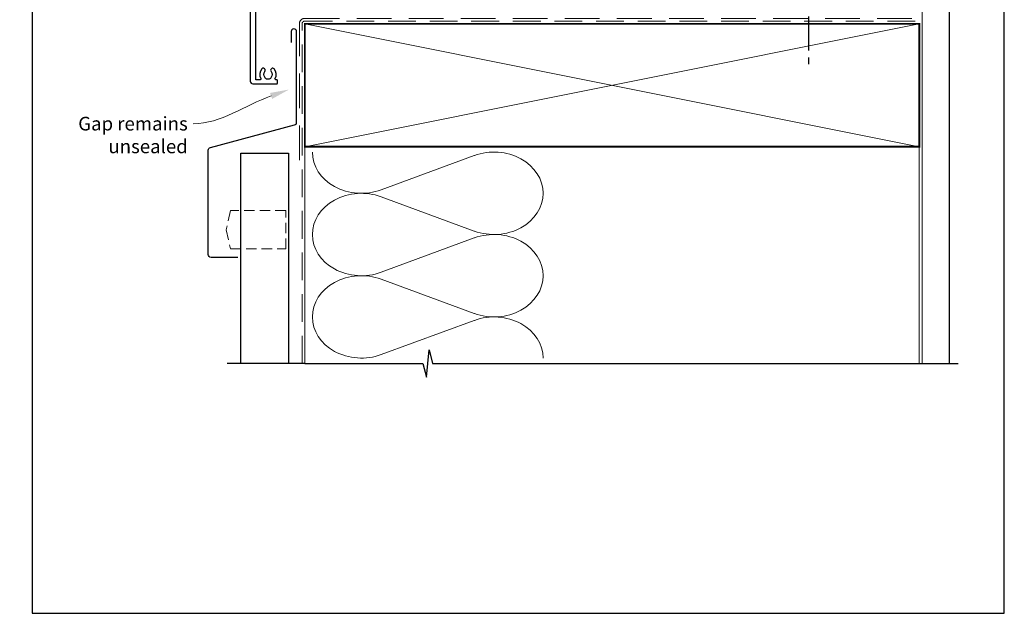
# Model space of a CAD drawing. Units: millimetres. Extents: x 10 to 1863, y -1004 to 568.
# Drawn here: x 1132 to 1492, y -1004 to -786 of the extents above; entities that cross this region are included whole.
import ezdxf
from ezdxf import colors
from ezdxf.entities.mleader import LeaderData, LeaderLine
from ezdxf.math import Vec2, Vec3

# ---------------------------------------------------------------- set-up
doc = ezdxf.new("R2010")
doc.units = ezdxf.units.MM
doc.header["$MEASUREMENT"] = 0
doc.linetypes.add('DASHED', pattern=[19.05, 12.7, -6.35])
doc.linetypes.add('PHANTOM2', pattern=[1.25, 0.625, -0.125, 0.125, -0.125, 0.125, -0.125])
doc.layers.get('Defpoints').update_dxf_attribs({"color": 1})
doc.layers.add('28040$0$APL Joinery', color=2, linetype='Continuous')
doc.layers.add('APL Joinery', color=2, linetype='Continuous')
doc.styles.add('General notes', font='arial.ttf', dxfattribs={"height": 3.5})

# ---------------------------------------------------------------- blocks, each defined once
blk = doc.blocks.new('28040$0$35302')
at = {"layer": '28040$0$APL Joinery', "ltscale": 0.2}
blk.add_lwpolyline([(1.21, 3.65), (-1.7, 3.65, 0.414214), (-2, 3.35), (-2, 3.15), (-52, 3.15, 0.414214), (-53, 2.15), (-53, -39.85, 0.414214), (-52, -40.85), (-43.3, -40.85, 0.414214), (-43, -40.55), (-43, -39.65, 0.414214), (-43.3, -39.35), (-43.64, -39.35, -0.581716), (-43.9, -38.89, 0.322511), (-44.21, -35.37, 1), (-45.34, -36.35, -0.375946), (-45.36, -38.36, 0.19915), (-45.54, -38.87, -0.290157), (-47.46, -38.87, 0.19915), (-47.64, -38.36, -0.375946), (-47.66, -36.35, 1), (-48.79, -35.37, 0.32251), (-49.1, -38.89, -0.581716), (-49.36, -39.35), (-51, -39.35), (-51, 1.15), (-47, 1.15), (-46.5, 1.65), (-46, 1.15), (-33.2, 1.15), (-33.2, -10.55, 0.414214), (-32.9, -10.85), (-31.3, -10.85, 0.414214), (-31, -10.55), (-31, 1.15), (-2, 1.15), (-2, -2.66, -0.518899), (-3.34, -3.6, 0.782186), (-7.05, -9.17, 1), (-5.87, -8.09, -0.380492), (-5.9, -5.63, 0.143225), (-5.69, -5.17, -0.319334), (-3.31, -5.17, 0.143225), (-3.1, -5.63, -0.380492), (-3.13, -8.09, 0.734874), (-2.37, -9.41, -0.481352), (-2, -9.71), (-2, -10.55, 0.414214), (-1.7, -10.85), (1.21, -10.85, -0.361398), (1.51, -11.09, 0.265514), (1.7, -11.32), (3.1, -11.83, 0.548619), (3.5, -11.52), (3.29, -9.13, 0.176327), (3.2, -8.95), (2.88, -8.62, 0.57735), (2.46, -8.73), (2.43, -8.85, -0.267949), (2.25, -9.02), (0.34, -9.54, -0.065543), (0.26, -9.55), (0.1, -9.55, -0.6885), (-0.1, -9.02, 0.213422), (0, -8.8), (0, -5.58, 0.063254), (-0.01, -5.51), (-0.19, -4.8, -0.490314), (0, -4.55), (0.52, -4.55, -0.137872), (0.67, -4.59), (1.93, -5.36, 0.361115), (2.03, -5.66), (2.12, -5.71, 0.585524), (2.5, -5.5), (2.5, -1.69, 0.585524), (2.12, -1.48), (2.03, -1.53, 0.361115), (1.93, -1.83), (0.67, -2.6, -0.137872), (0.52, -2.65), (0, -2.65, -0.490314), (-0.19, -2.4), (-0.01, -1.68, 0.063254), (0, -1.61), (0, 1.61, 0.213422), (-0.1, 1.83, -0.6885), (0.1, 2.35), (0.26, 2.35, -0.065543), (0.34, 2.34), (2.25, 1.83, -0.267949), (2.43, 1.65), (2.46, 1.54, 0.57735), (2.88, 1.43), (3.2, 1.76, 0.176327), (3.29, 1.94), (3.5, 4.33, 0.548619), (3.1, 4.64), (1.7, 4.13, 0.265514), (1.51, 3.9, -0.361398), (1.21, 3.65)], format="xyb", dxfattribs=at)
blk = doc.blocks.new('28040$0$9100372')
at = {"layer": '28040$0$APL Joinery', "color": 8}
blk.add_lwpolyline([(27.6, -2.1), (27.39, -2.1, -0.131652), (27.29, -2.07), (25.55, -1.07, 0.131652), (25.3, -1), (23.89, -1, -0.310508), (23.42, -0.68), (22.43, 1.91, 0.310508), (22.15, 2.1), (5.85, 2.1, 0.310508), (5.57, 1.91), (4.58, -0.68, -0.310508), (4.11, -1), (2.7, -1, 0.131652), (2.45, -1.07), (0.71, -2.07, -0.131652), (0.61, -2.1), (0.4, -2.1, -0.414214), (0, -1.7), (0, 1.7, -0.414214), (0.4, 2.1), (0.61, 2.1, -0.131652), (0.71, 2.07), (2.45, 1.07, 0.131652), (2.7, 1), (3.09, 1, 0.310508), (3.37, 1.19), (4.29, 3.58, -0.310508), (4.75, 3.9), (23.25, 3.9, -0.310508), (23.71, 3.58), (24.63, 1.19, 0.310508), (24.91, 1), (25.3, 1, 0.131652), (25.55, 1.07), (27.29, 2.07, -0.131652), (27.39, 2.1), (27.6, 2.1, -0.414214), (28, 1.7), (28, -1.7, -0.414214)], format="xyb", close=True, dxfattribs=at)
blk = doc.blocks.new('28040$0$35313')
at = {"layer": '28040$0$APL Joinery', "ltscale": 0.2}
blk.add_lwpolyline([(97.82, 28.73, 0.635017), (97, 28.35), (97, 24.65), (90.3, 24.65, 0.414214), (90, 24.35), (90, 23.45, 0.414214), (90.3, 23.15), (98.4, 23.15, 0.414214), (98.7, 23.45), (98.7, 24.85, -0.376283), (99.57, 25.84, 0.060838), (100.59, 26.11, -0.528601), (101, 25.83), (101, 20.15), (101.5, 19.65), (101, 19.15), (101, 9.5), (95.5, 9.21), (95.5, 12.85, 0.414214), (95.2, 13.15), (93.8, 13.15, 0.414214), (93.5, 12.85), (93.5, 7.11, -0.401433), (92.54, 6.11), (36.5, 3.65), (-1.21, 3.65, -0.361398), (-1.51, 3.9, 0.265514), (-1.7, 4.13), (-3.1, 4.64, 0.548619), (-3.5, 4.33), (-3.29, 1.94, 0.176327), (-3.2, 1.76), (-2.88, 1.43, 0.57735), (-2.46, 1.54), (-2.43, 1.65, -0.267949), (-2.25, 1.83), (-0.34, 2.34, -0.065543), (-0.26, 2.35), (-0.1, 2.35, -0.6885), (0.1, 1.83, 0.213422), (0, 1.61), (0, -1.61, 0.063254), (0.01, -1.68), (0.19, -2.4, -0.490314), (0, -2.65), (-0.52, -2.65, -0.137872), (-0.67, -2.6), (-1.93, -1.83, 0.361115), (-2.03, -1.53), (-2.12, -1.48, 0.585524), (-2.5, -1.69), (-2.5, -5.5, 0.585524), (-2.12, -5.71), (-2.03, -5.66, 0.361115), (-1.93, -5.36), (-0.67, -4.59, -0.137872), (-0.52, -4.55), (0, -4.55, -0.490314), (0.19, -4.8), (0.01, -5.51, 0.063254), (0, -5.58), (0, -8.8, 0.213422), (0.1, -9.02, -0.6885), (-0.1, -9.55), (-0.26, -9.55, -0.065543), (-0.34, -9.54), (-2.25, -9.02, -0.267949), (-2.43, -8.85), (-2.46, -8.73, 0.57735), (-2.88, -8.62), (-3.2, -8.95, 0.176327), (-3.29, -9.13), (-3.5, -11.52, 0.548619), (-3.1, -11.83), (-1.7, -11.32, 0.265514), (-1.51, -11.09, -0.361398), (-1.21, -10.85), (1.7, -10.85, 0.414214), (2, -10.55), (2, 1.15), (13.5, 1.15), (14, 1.65), (14.5, 1.15), (21, 1.15), (21, -10.55, 0.414214), (21.3, -10.85), (22.7, -10.85, 0.414214), (23, -10.55), (23, 1.65), (36.52, 1.65, 0.010958), (36.57, 1.66), (93.5, 4.15), (93.5, 2.65, 0.414214), (94.5, 1.65), (96.4, 1.65, 0.267949), (97.27, 2.15), (97.74, 2.97, 0.326991), (97.63, 3.91, -0.380492), (97.6, 6.37, 0.143225), (97.81, 6.83, -0.319334), (100.19, 6.83, 0.143225), (100.4, 6.37, -0.380492), (100.37, 3.91, 0.571381), (100.77, 2.59, -0.346976), (101, 2.3), (101, -9.85, 0.414214), (102, -10.85), (122.1, -10.85), (122.5, -10.45), (122.9, -10.85), (137.25, -10.85, 1), (137.25, -8.35), (103.5, -8.35), (103.5, 37.15), (106.2, 37.15, 0.414214), (106.5, 37.45), (106.5, 38.85, 0.414214), (106.2, 39.15), (97.3, 39.15, 0.414214), (97, 38.85), (97, 36.9, 0.414214), (97.3, 36.6), (98.7, 36.6, 0.414214), (99, 36.9), (99, 37.15), (101, 37.15), (101, 33.38, -0.564385), (100.56, 33.12, 0.275604), (97.13, 32.94, 0.249909), (97, 32.69), (97, 31.96, 0.635017), (97.82, 31.58, -0.366748), (100.21, 31.55, 0.143225), (100.67, 31.34, -0.319334), (100.67, 28.97, 0.143225), (100.21, 28.76, -0.366748)], format="xyb", close=True, dxfattribs=at)
blk = doc.blocks.new('28040')
at = {"layer": '28040$0$APL Joinery'}
for name, p in [('28040$0$35313', (66, 15.85)), ('28040$0$35302', (38, 15.85)), ('28040$0$9100372', (38, 15.6))]:
    blk.add_blockref(name, p, dxfattribs=at)
at = {"layer": '28040$0$APL Joinery', "xscale": -1, "rotation": 180}
blk.add_blockref('28040$0$9100372', (38, 8.9), dxfattribs=at)

msp = doc.modelspace()

# ---------------------------------------------------------------- linework, layer by layer
at = {"layer": 'APL Joinery', "color": 8, "linetype": 'PHANTOM2', "ltscale": 20}
msp.add_line((1420.55, -760.06), (1420.55, -803.52), dxfattribs=at)
at = {"layer": 'APL Joinery', "color": 250, "lineweight": 5}
for p, q in [((1264, -848.53), (1298.13, -835.98)), ((1298.13, -863.62), (1264, -851.07)), ((1264, -878.71), (1298.13, -866.16)), ((1298.13, -893.79), (1264, -881.24)), ((1264, -908.88), (1298.13, -896.33))]:
    msp.add_line(p, q, dxfattribs=at)
at = {"layer": 'APL Joinery', "color": 7, "lineweight": 25, "const_width": 0.4}
msp.add_lwpolyline([(1472.07, -912.15), (1472.07, -721.09), (1462.07, -721.09), (1462.07, -912.15)], dxfattribs=at)
at = {"layer": 'APL Joinery', "color": 7, "linetype": 'DASHED', "lineweight": 13}
msp.add_lwpolyline([(1234.07, -837.72), (1234.07, -787.72, -0.414214), (1236.07, -785.72), (1460.62, -785.72)], format="xyb", dxfattribs=at)
at = {"layer": 'APL Joinery', "color": 8, "linetype": 'DASHED', "lineweight": 5, "ltscale": 0.8}
msp.add_lwpolyline([(1235.07, -912.15), (1235.07, -787.72, -0.414214), (1236.07, -786.72), (1460.07, -786.72)], format="xyb", dxfattribs=at)
at = {"layer": 'APL Joinery', "color": 7, "lineweight": 35, "const_width": 0.7}
msp.add_lwpolyline([(1236.07, -787.72), (1461.07, -787.72), (1461.07, -832.72), (1236.07, -832.72)], close=True, dxfattribs=at)
at = {"layer": 'APL Joinery', "color": 250, "lineweight": 5}
for points in [[(1236.07, -787.72), (1461.07, -832.72)], [(1461.07, -787.72), (1236.07, -832.72)], [(1236.07, -832.72), (1236.07, -912.15)], [(1461.07, -832.72), (1461.07, -912.15)]]:
    msp.add_lwpolyline(points, dxfattribs=at)
at = {"layer": 'APL Joinery', "color": 7, "lineweight": 30}
msp.add_lwpolyline([(1211.57, -873.25), (1201.72, -873.25, -0.414214), (1200.72, -872.25), (1200.72, -834.01, -0.339454), (1201.47, -833.05), (1232.33, -824.78, 0.339454), (1233.07, -823.81), (1233.07, -790.58, 0.414214), (1232.07, -789.58), (1232.07, -789.58, 0.414214), (1231.07, -790.58), (1231.07, -794.58)], format="xyb", dxfattribs=at)
at = {"layer": 'APL Joinery', "color": 7}
msp.add_lwpolyline([(1212.57, -912.15), (1212.57, -835.07), (1230.07, -835.07), (1230.07, -912.15)], dxfattribs=at)
at = {"layer": 'APL Joinery', "color": 7, "linetype": 'DASHED', "lineweight": 5, "ltscale": 0.3}
msp.add_lwpolyline([(1208.81, -856.15), (1207.27, -863.15), (1208.81, -870.15), (1229.07, -870.15), (1229.07, -856.15)], close=True, dxfattribs=at)
at = {"layer": 'APL Joinery', "color": 9, "ltscale": 0.7}
for points in [[(1236.07, -912.15), (1279.32, -912.15), (1280.57, -917.15), (1281.57, -907.15), (1282.82, -912.15), (1475.32, -912.15)], [(1236.07, -912.15), (1207.57, -912.15)]]:
    msp.add_lwpolyline(points, dxfattribs=at)
at = {"layer": 'APL Joinery', "color": 250, "lineweight": 5, "extrusion": (0, 0, -1)}
for centre, major_axis, start_param, end_param in [((1256.79, -834.72), (-17.97, 0), 4.299595, 6.283185), ((1256.79, -864.89), (17.97, 0), 1.158003, 3.141592), ((1256.79, -895.06), (-17.97, 0), 4.299595, 6.283185)]:
    msp.add_ellipse(centre, major_axis=major_axis, ratio=0.839632, start_param=start_param, end_param=end_param, dxfattribs=at)
at = {"layer": 'APL Joinery', "color": 250, "lineweight": 5}
for centre, major_axis, start_param, end_param in [((1305.34, -849.8), (-17.97, 0), 3.141593, 5.125182), ((1256.79, -864.89), (-17.97, 0), 4.299595, 6.283185), ((1305.34, -849.8), (17.97, 0), 4.299596, 6.283185), ((1305.34, -879.97), (17.97, 0), 0, 1.98359), ((1256.79, -895.06), (-17.97, 0), 4.299595, 6.283185), ((1305.34, -879.97), (-17.97, 0), 1.158004, 3.141593), ((1305.34, -910.15), (-17.97, 0), 3.141593, 5.125182)]:
    msp.add_ellipse(centre, major_axis=major_axis, ratio=0.839632, start_param=start_param, end_param=end_param, dxfattribs=at)
at = {"layer": 'Defpoints', "color": 8}
msp.add_lwpolyline([(1136.19, -1003.62), (1492.19, -1003.62), (1492.19, -523.34), (1136.19, -523.34)], close=True, dxfattribs=at)

# ---------------------------------------------------------------- block references
at = {"layer": 'APL Joinery'}
msp.add_blockref('28040', (1231.07, -784.72), dxfattribs=at)

# ---------------------------------------------------------------- leaders
at = {"layer": 'APL Joinery', "color": 7, "lineweight": 5}
ml = msp.add_multileader_mtext('Standard', dxfattribs=at)
ml.set_content('{\\C7;Gap remains unsealed}', color=3, style='General notes')
ml.set_leader_properties(color=7, lineweight=13)
ml.build(insert=Vec2(0, 0))
ml.multileader.update_dxf_attribs({"leader_type": 2, "dogleg_length": 10, "arrow_head_size": 7})
ctx = ml.context
ctx.base_point, ctx.char_height, ctx.arrow_head_size, ctx.plane_origin = Vec3(1151.85, -824.33), 5, 7, Vec3(1364.04, -681.35)
ctx.text_align_type = 2
notes = []
notes.append((ctx, [(1, (1, 1, 0), (1205.2, -824.33), (-1, 0), 10, [(1, [(1230.31, -811.78)], 0, [])])]))
ctx.mtext.insert, ctx.mtext.width, ctx.mtext.defined_height, ctx.mtext.alignment, ctx.mtext.line_spacing_style, ctx.mtext.flow_direction = Vec3(1193.2, -821.79), 61.542, 6.82, 3, 2, 5
for ctx, leaders in notes:
    for number, flags, end, landing, length, lines in leaders:
        leader = LeaderData()
        leader.index, (leader.has_last_leader_line, leader.has_dogleg_vector, leader.attachment_direction) = number, flags
        leader.last_leader_point, leader.dogleg_vector, leader.dogleg_length = Vec3(end), Vec3(landing), length
        for number, points, colour, breaks in lines:
            line = LeaderLine()
            line.index, line.vertices, line.color, line.breaks = number, Vec3.list(points), colors.encode_raw_color(colour), breaks
            leader.lines.append(line)
        ctx.leaders.append(leader)

doc.saveas('drawing.dxf')
